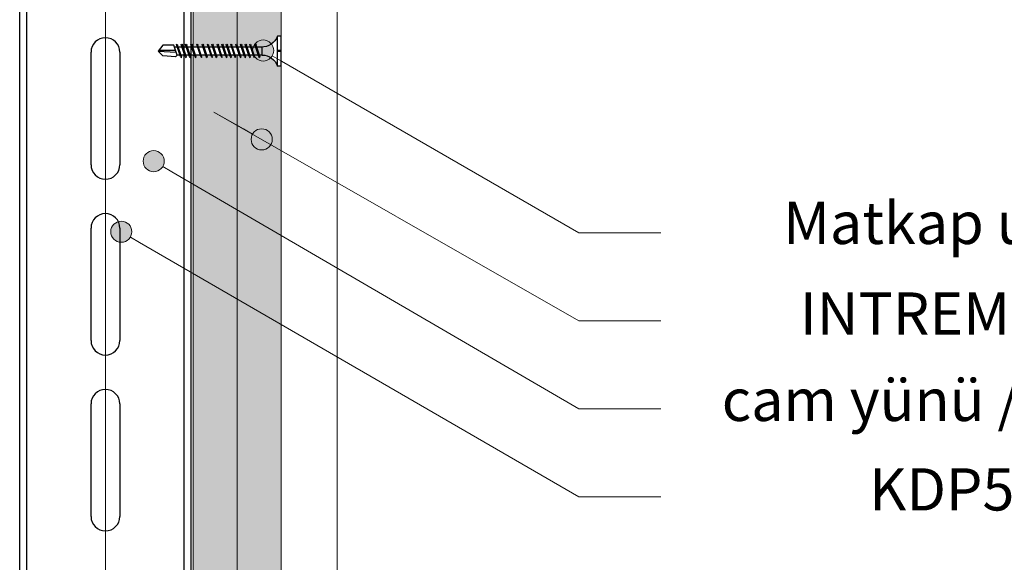
# Model space of a CAD drawing. Units: millimetres. Extents: x 20543 to 33908, y -12799 to 8201.
# Drawn here: x 22755 to 23036, y -2687 to -2532 of the extents above; entities that cross this region are included whole.
import ezdxf
from ezdxf import colors
from ezdxf.entities.mleader import LeaderData, LeaderLine
from ezdxf.math import Vec2, Vec3

# ---------------------------------------------------------------- set-up
doc = ezdxf.new("R2010")
doc.units = ezdxf.units.MM
doc.set_wipeout_variables(frame=1)
for name, color, linetype, lineweight in [('ABS_AlçıLevha', 7, 'Continuous', 13), ('ABS_Hatch_INTREMEFIT', 141, 'Continuous', 0), ('ABS_Insulation', 34, 'BATTING', 0), ('ABS_Kapı', 141, 'Continuous', 0), ('ABS_Multileader', 41, 'Continuous', 0)]:
    doc.layers.add(name, color=color, linetype=linetype, lineweight=lineweight)
doc.layers.add('ABS_Profil_Kapı_Destek_50_Kesit', color=213, linetype='Continuous')
doc.layers.add('ABS_Vida_Matkap_Uçlu_35', color=254, linetype='Continuous')
doc.styles.add('ABS1.2', font='segoepr.ttf')
doc.linetypes.add('BATTING', pattern='A,0.00254,-2.54,[134,ltypeshp.shx,S=2.54,R=0,X=-2.54,Y=0],-5.08,[134,ltypeshp.shx,S=2.54,R=180,X=2.54,Y=0],-2.54', length=10.16254)
pattern_1 = [(37.5, (91.49866, 0), (-0.0240005, 0.73412), [0, -0.57912, 0, -0.6477, 0, -0.619125]), (7.5, (91.4987, 0), (0.674285, 1.075238), [0, -0.31242, 0, -0.52197, 0, -0.200025]), (327.5, (91.03, 0), (1.1864886, 0.002156), [0, -0.1905, 0, -0.6858, 0, -0.89535]), (317.5, (91.03, 0), (1.145335, 0.334394), [0, -0.09525, 0, -0.44958, 0, -0.51435])]

# ---------------------------------------------------------------- blocks, each defined once
blk = doc.blocks.new('*U570')
at = {"layer": 'ABS_Hatch_INTREMEFIT'}
h = blk.add_hatch(dxfattribs=at)
h.set_pattern_fill('AR-SAND', color=256, scale=0.015, style=0)
h.set_pattern_definition(pattern_1)
h.paths.add_polyline_path([(135.928, 1.25), (10.605, 1.25), (10.605, 0), (135.928, 0)])
at = {"layer": 'ABS_AlçıLevha'}
blk.add_lwpolyline([(135.928, 1.25), (10.605, 1.25), (10.605, 0), (135.928, 0)], close=True, dxfattribs=at)
blk = doc.blocks.new('*U571')
at = {"layer": 'ABS_Hatch_INTREMEFIT'}
h = blk.add_hatch(dxfattribs=at)
h.set_pattern_fill('AR-SAND', color=256, scale=0.015, style=0)
h.set_pattern_definition(pattern_1)
h.paths.add_polyline_path([(135.928, 1.25), (10.605, 1.25), (10.605, 0), (135.928, 0)])
at = {"layer": 'ABS_AlçıLevha'}
blk.add_lwpolyline([(135.928, 1.25), (10.605, 1.25), (10.605, 0), (135.928, 0)], close=True, dxfattribs=at)
blk = doc.blocks.new('ABS_Vida_MatkapUclu_35')
blk.add_wipeout([(30.5, 3.82), (30.1, 2.89), (29.56, 2.28), (28.89, 1.69), (28.28, 1.31), (27.36, 0.86), (26.57, 0.74), (26.1, 0.69), (25.35, 0.69), (25.54, 1.25), (25.38, 1.41), (25.2, 1.09), (25.06, 0.69), (23.86, 0.69), (24.05, 1.25), (23.89, 1.41), (23.71, 1.09), (23.58, 0.69), (22.59, 0.69), (22.78, 1.25), (22.62, 1.41), (22.44, 1.09), (22.31, 0.69), (21.27, 0.69), (21.46, 1.25), (21.3, 1.41), (21.12, 1.09), (20.98, 0.69), (19.94, 0.69), (20.13, 1.25), (19.97, 1.41), (19.79, 1.09), (19.65, 0.69), (18.45, 0.69), (18.64, 1.25), (18.48, 1.41), (18.3, 1.09), (18.17, 0.69), (17.18, 0.69), (17.37, 1.25), (17.21, 1.41), (17.03, 1.09), (16.9, 0.69), (15.91, 0.69), (16.1, 1.25), (15.94, 1.41), (15.76, 1.09), (15.63, 0.69), (14.58, 0.69), (14.77, 1.25), (14.61, 1.41), (14.43, 1.09), (14.3, 0.69), (13.1, 0.69), (13.28, 1.25), (13.13, 1.41), (12.95, 1.09), (12.81, 0.69), (11.83, 0.69), (12.01, 1.25), (11.86, 1.41), (11.68, 1.09), (11.54, 0.69), (10.32, 0.69), (10.51, 1.25), (10.35, 1.41), (10.17, 1.09), (10.04, 0.69), (8.77, 0.69), (8.95, 1.25), (8.8, 1.41), (8.61, 1.09), (8.48, 0.69), (7.09, 0.69), (7.28, 1.25), (7.13, 1.41), (6.94, 1.09), (6.81, 0.69), (5.61, 0.69), (5.8, 1.25), (5.64, 1.41), (5.46, 1.09), (5.32, 0.69), (4.34, 0.69), (4.53, 1.25), (4.37, 1.41), (4.19, 1.09), (4.05, 0.69), (3.01, 0.69), (3.2, 1.25), (3.04, 1.41), (2.86, 1.09), (2.72, 0.69), (1.91, 0.69), (1.47, 1.21), (-2.17, 0.94), (-3.5, -0.42), (-3.5, -0.44), (-2.17, -2.12), (0.95, -2.12), (1.14, -1.56), (1.97, -1.56), (1.72, -2.28), (1.88, -2.43), (2.06, -2.12), (2.25, -1.56), (3.3, -1.56), (3.05, -2.28), (3.21, -2.43), (3.39, -2.12), (3.58, -1.56), (4.57, -1.56), (4.32, -2.28), (4.48, -2.43), (4.66, -2.12), (4.85, -1.56), (6.05, -1.56), (5.81, -2.28), (5.97, -2.43), (6.15, -2.12), (6.34, -1.56), (7.72, -1.56), (7.48, -2.28), (7.64, -2.43), (7.82, -2.12), (8.01, -1.56), (9.28, -1.56), (9.04, -2.28), (9.2, -2.43), (9.38, -2.12), (9.57, -1.56), (10.78, -1.56), (10.54, -2.28), (10.7, -2.43), (10.88, -2.12), (11.07, -1.56), (12.05, -1.56), (11.81, -2.28), (11.97, -2.43), (12.15, -2.12), (12.34, -1.56), (13.54, -1.56), (13.3, -2.28), (13.46, -2.43), (13.64, -2.12), (13.83, -1.56), (14.87, -1.56), (14.63, -2.28), (14.79, -2.43), (14.97, -2.12), (15.16, -1.56), (16.14, -1.56), (15.9, -2.28), (16.06, -2.43), (16.24, -2.12), (16.43, -1.56), (17.41, -1.56), (17.17, -2.28), (17.33, -2.43), (17.51, -2.12), (17.7, -1.56), (18.89, -1.56), (18.65, -2.28), (18.81, -2.43), (18.99, -2.12), (19.18, -1.56), (20.22, -1.56), (19.98, -2.28), (20.14, -2.43), (20.32, -2.12), (20.51, -1.56), (21.55, -1.56), (21.31, -2.28), (21.47, -2.43), (21.65, -2.12), (21.84, -1.56), (22.82, -1.56), (22.58, -2.28), (22.74, -2.43), (22.92, -2.12), (23.11, -1.56), (24.31, -1.56), (24.06, -2.28), (24.22, -2.43), (24.4, -2.12), (24.59, -1.56), (26.1, -1.56), (26.43, -1.58), (27.12, -1.69), (27.86, -1.94), (28.53, -2.3), (29.27, -2.84), (29.68, -3.28), (29.93, -3.63), (30.26, -4.12), (30.5, -4.68), (31.5, -4.68), (31.5, -0.58), (30.5, -0.58), (30.5, -0.29), (31.5, -0.29), (31.5, 3.82)]).dxf.layer = 'ABS_Vida_Matkap_Uçlu_35'
at = {"layer": 'ABS_Vida_Matkap_Uçlu_35'}
for p, q in [((30.5, 3.82), (30.5, -4.68)), ((31.5, 3.82), (31.5, -0.29)), ((1.91, 0.69), (0.95, -2.12)), ((1.47, 1.21), (1.91, 0.69)), ((2.86, 1.09), (1.72, -2.28)), ((2.72, 0.69), (1.91, 0.69)), ((3.2, 1.25), (2.06, -2.12)), ((2.86, 1.09), (3.04, 1.41)), ((4.05, 0.69), (3.01, 0.69)), ((3.04, 1.41), (3.2, 1.25)), ((4.19, 1.09), (3.05, -2.28)), ((4.53, 1.25), (3.39, -2.12)), ((4.19, 1.09), (4.37, 1.41)), ((5.46, 1.09), (4.32, -2.28)), ((5.32, 0.69), (4.34, 0.69)), ((4.37, 1.41), (4.53, 1.25)), ((5.8, 1.25), (4.66, -2.12)), ((5.64, 1.41), (5.46, 1.09)), ((6.81, 0.69), (5.61, 0.69)), ((5.64, 1.41), (5.8, 1.25)), ((6.94, 1.09), (5.81, -2.28)), ((7.28, 1.25), (6.15, -2.12)), ((6.94, 1.09), (7.13, 1.41)), ((8.48, 0.69), (7.09, 0.69)), ((7.13, 1.41), (7.28, 1.25)), ((8.61, 1.09), (7.48, -2.28)), ((8.95, 1.25), (7.82, -2.12)), ((8.61, 1.09), (8.8, 1.41)), ((10.04, 0.69), (8.77, 0.69)), ((8.77, 0.69), (8.77, 0.69)), ((8.8, 1.41), (8.95, 1.25)), ((10.17, 1.09), (9.04, -2.28)), ((10.51, 1.25), (9.38, -2.12)), ((10.35, 1.41), (10.17, 1.09)), ((11.52, 0.69), (10.32, 0.69)), ((10.35, 1.41), (10.51, 1.25)), ((11.68, 1.09), (10.54, -2.28)), ((12.01, 1.25), (10.88, -2.12)), ((11.54, 0.69), (11.49, 0.69)), ((11.68, 1.09), (11.86, 1.41)), ((12.95, 1.09), (11.81, -2.28)), ((12.81, 0.69), (11.83, 0.69)), ((11.86, 1.41), (12.01, 1.25)), ((13.28, 1.25), (12.15, -2.12)), ((13.13, 1.41), (12.95, 1.09)), ((14.3, 0.69), (13.1, 0.69)), ((13.13, 1.41), (13.28, 1.25)), ((14.43, 1.09), (13.3, -2.28)), ((14.77, 1.25), (13.64, -2.12)), ((14.43, 1.09), (14.61, 1.41)), ((15.63, 0.69), (14.58, 0.69)), ((14.61, 1.41), (14.77, 1.25)), ((15.76, 1.09), (14.63, -2.28)), ((16.1, 1.25), (14.97, -2.12)), ((15.76, 1.09), (15.94, 1.41)), ((17.03, 1.09), (15.9, -2.28)), ((16.9, 0.69), (15.91, 0.69)), ((15.94, 1.41), (16.1, 1.25)), ((17.37, 1.25), (16.24, -2.12)), ((16.9, 0.69), (16.84, 0.69)), ((17.03, 1.09), (17.21, 1.41)), ((18.3, 1.09), (17.17, -2.28)), ((18.17, 0.69), (17.18, 0.69)), ((17.21, 1.41), (17.37, 1.25)), ((18.64, 1.25), (17.51, -2.12)), ((18.48, 1.41), (18.3, 1.09)), ((19.65, 0.69), (18.45, 0.69)), ((18.48, 1.41), (18.64, 1.25)), ((19.79, 1.09), (18.65, -2.28)), ((20.13, 1.25), (18.99, -2.12)), ((19.79, 1.09), (19.97, 1.41)), ((20.98, 0.69), (19.94, 0.69)), ((19.97, 1.41), (20.13, 1.25)), ((21.12, 1.09), (19.98, -2.28)), ((21.46, 1.25), (20.32, -2.12)), ((21.12, 1.09), (21.3, 1.41)), ((22.25, 0.69), (21.27, 0.69)), ((21.3, 1.41), (21.46, 1.25)), ((22.44, 1.09), (21.31, -2.28)), ((22.78, 1.25), (21.65, -2.12)), ((22.31, 0.69), (22.25, 0.69)), ((22.44, 1.09), (22.62, 1.41)), ((23.71, 1.09), (22.58, -2.28)), ((23.58, 0.69), (22.59, 0.69)), ((22.62, 1.41), (22.78, 1.25)), ((24.05, 1.25), (22.92, -2.12)), ((23.89, 1.41), (23.71, 1.09)), ((25.06, 0.69), (23.86, 0.69)), ((23.89, 1.41), (24.05, 1.25)), ((25.2, 1.09), (24.06, -2.28)), ((25.54, 1.25), (24.4, -2.12)), ((25.38, 1.41), (25.2, 1.09)), ((26.1, 0.69), (25.35, 0.69)), ((25.38, 1.41), (25.54, 1.25)), ((26.1, 0.69), (26.1, -1.56)), ((-3.5, -0.44), (1.62, -0.14)), ((1.47, -0.59), (-3.38, -0.59)), ((1.97, -1.56), (1.14, -1.56)), ((1.72, -2.28), (1.88, -2.43)), ((1.88, -2.43), (2.06, -2.12)), ((3.3, -1.56), (2.25, -1.56)), ((3.05, -2.28), (3.21, -2.43)), ((3.21, -2.43), (3.39, -2.12)), ((4.57, -1.56), (3.58, -1.56)), ((4.32, -2.28), (4.48, -2.43)), ((4.48, -2.43), (4.66, -2.12)), ((6.05, -1.56), (4.85, -1.56)), ((5.81, -2.28), (5.97, -2.43)), ((5.97, -2.43), (6.15, -2.12)), ((7.72, -1.56), (6.34, -1.56)), ((7.48, -2.28), (7.64, -2.43)), ((7.64, -2.43), (7.82, -2.12)), ((9.28, -1.56), (8.01, -1.56)), ((9.04, -2.28), (9.2, -2.43)), ((9.2, -2.43), (9.38, -2.12)), ((10.77, -1.56), (9.57, -1.56)), ((10.54, -2.28), (10.7, -2.43)), ((10.7, -2.43), (10.88, -2.12)), ((10.78, -1.56), (10.73, -1.56)), ((12.05, -1.56), (11.07, -1.56)), ((11.81, -2.28), (11.97, -2.43)), ((11.97, -2.43), (12.15, -2.12)), ((13.54, -1.56), (12.34, -1.56)), ((13.3, -2.28), (13.46, -2.43)), ((13.46, -2.43), (13.64, -2.12)), ((14.87, -1.56), (13.83, -1.56)), ((14.63, -2.28), (14.79, -2.43)), ((14.79, -2.43), (14.97, -2.12)), ((16.14, -1.56), (15.16, -1.56)), ((15.9, -2.28), (16.06, -2.43)), ((16.06, -2.43), (16.24, -2.12)), ((16.14, -1.56), (16.08, -1.56)), ((17.41, -1.56), (16.43, -1.56)), ((17.17, -2.28), (17.33, -2.43)), ((17.33, -2.43), (17.51, -2.12)), ((18.89, -1.56), (17.7, -1.56)), ((18.65, -2.28), (18.81, -2.43)), ((18.81, -2.43), (18.99, -2.12)), ((20.22, -1.56), (19.18, -1.56)), ((19.98, -2.28), (20.14, -2.43)), ((20.14, -2.43), (20.32, -2.12)), ((21.49, -1.56), (20.51, -1.56)), ((21.31, -2.28), (21.47, -2.43)), ((21.47, -2.43), (21.65, -2.12)), ((21.55, -1.56), (21.49, -1.56)), ((22.82, -1.56), (21.84, -1.56)), ((22.58, -2.28), (22.74, -2.43)), ((22.74, -2.43), (22.92, -2.12)), ((24.31, -1.56), (23.11, -1.56)), ((24.06, -2.28), (24.22, -2.43)), ((24.22, -2.43), (24.4, -2.12)), ((25.84, -1.56), (24.59, -1.56)), ((31.5, -0.29), (30.5, -0.29)), ((31.5, -0.58), (30.5, -0.58)), ((31.5, -0.58), (31.5, -4.68)), ((31.5, -4.68), (30.5, -4.68))]:
    blk.add_line(p, q, dxfattribs=at)
for points in [[(31.5, 3.82), (30.5, 3.82)], [(1.47, 1.21), (-2.17, 0.94), (-3.5, -0.42)], [(0.95, -2.12), (-2.17, -2.12), (-3.5, -0.44)]]:
    blk.add_lwpolyline(points, dxfattribs=at)
for centre, start, end in [((25.92, 5.61), 272.1282, 338.6164), ((25.92, -6.48), 21.3836, 90.9393)]:
    blk.add_arc(centre, 4.92, start, end, dxfattribs=at)
blk = doc.blocks.new('*U529')
at = {"layer": 'ABS_Profil_Kapı_Destek_50_Kesit'}
for p, q in [((-4.1, -792), (-4.1, -760)), ((4.1, -760), (4.1, -792)), ((-4.1, -842), (-4.1, -810)), ((4.1, -810), (4.1, -842)), ((-4.1, -892), (-4.1, -860)), ((4.1, -860), (4.1, -892))]:
    blk.add_line(p, q, dxfattribs=at)
for points in [[(-24.4, -1102.4), (-24.4, -1056.25), (-24.4, 150)], [(-22.4, -1102.4), (-22.4, -1056.25), (-22.4, 150)], [(22.4, -1102.4), (22.4, -1056.25), (22.4, 150)], [(24.4, -1102.4), (24.4, -1056.25), (24.4, 150)]]:
    blk.add_lwpolyline(points, dxfattribs=at)
for centre, start, end in [((0, -760), 0, 180), ((0, -792), 180, 0), ((0, -810), 0, 180), ((0, -842), 180, 0), ((0, -860), 0, 180), ((0, -892), 180, 0)]:
    blk.add_arc(centre, 4.1, start, end, dxfattribs=at)
blk = doc.blocks.new('_Origin2')
at = {"true_color": 0xf1eb1f}
h = blk.add_hatch(color=2, dxfattribs=at)
h.dxf.hatch_style = 1
h.paths.add_polyline_path([(-0.5, 0, 1), (0.5, 0, 1)])
at = {"color": 0, "linetype": 'ByBlock', "lineweight": -2}
blk.add_line((-0.5, 0), (-1, 0), dxfattribs=at)
blk.add_circle((0, 0), 0.5, dxfattribs=at)

msp = doc.modelspace()

# ---------------------------------------------------------------- linework, layer by layer
at = {"layer": 'ABS_Insulation', "ltscale": 2.3, "transparency": 33554559}
msp.add_line((22779.85, -2881.33), (22779.85, -1630.03), dxfattribs=at)
at = {"layer": 'ABS_Kapı'}
msp.add_line((22845.78, -1621.55), (22845.78, -2837.59), dxfattribs=at)

# ---------------------------------------------------------------- block references
at = {"layer": 'ABS_AlçıLevha', "linetype": 'Continuous', "xscale": 10, "yscale": 10, "zscale": 10, "rotation": 270}
for name, p in [('*U570', (22804.85, -1518.4)), ('*U571', (22817.35, -1518.4))]:
    msp.add_blockref(name, p, dxfattribs=at)

# ---------------------------------------------------------------- leaders
at = {"layer": 'ABS_Multileader'}
ml = msp.add_multileader_mtext('Standard', dxfattribs=at)
ml.set_content('INTREME FIT (12,5 mm)', color=256, style='ABS1.2')
ml.set_leader_properties(lineweight=13)
ml.set_arrow_properties(name='ORIGIN2')
ml.build(insert=Vec2(0, 0))
ml.multileader.update_dxf_attribs({"dogleg_length": 23.36, "arrow_head_size": 6})
ctx = ml.context
ctx.base_point, ctx.char_height, ctx.arrow_head_size, ctx.plane_origin = Vec3(22937.89, -2617.93), 12, 6, Vec3(22784.51, -2541.77)
ctx.text_align_type = 2
notes = []
notes.append((ctx, [(0, (1, 1, 0), (22914.53, -2617.93), (1, 0), 23.36, [(1, [(22824.32, -2566.33), (22810.72, -2558.61)], 0, [])])]))
ctx.mtext.insert, ctx.mtext.alignment, ctx.mtext.flow_direction = Vec3(23154.75, -2609.85), 3, 5
ml = msp.add_multileader_mtext('Standard', dxfattribs=at)
ml.set_content('cam yünü / taş yünü', color=256, style='ABS1.2')
ml.set_leader_properties(lineweight=13)
ml.set_arrow_properties(name='ORIGIN2')
ml.build(insert=Vec2(0, 0))
ml.multileader.update_dxf_attribs({"dogleg_length": 23.36, "arrow_head_size": 6})
ctx = ml.context
ctx.base_point, ctx.char_height, ctx.arrow_head_size, ctx.plane_origin = Vec3(22937.89, -2642.93), 12, 6, Vec3(22784.51, -2566.77)
ctx.text_align_type = 2
notes.append((ctx, [(0, (1, 1, 0), (22914.53, -2642.93), (1, 0), 23.36, [(0, [(22793.59, -2572.53)], 0, [])])]))
ctx.mtext.insert, ctx.mtext.alignment, ctx.mtext.flow_direction = Vec3(23117.61, -2634.4), 3, 5
ml = msp.add_multileader_mtext('Standard', dxfattribs=at)
ml.set_content('\\A1;KDP50 Profili (40x49x40; 2 mm) ', color=256, style='ABS1.2')
ml.set_leader_properties(lineweight=13)
ml.set_arrow_properties(name='ORIGIN2')
ml.build(insert=Vec2(0, 0))
ml.multileader.update_dxf_attribs({"dogleg_length": 23.36, "arrow_head_size": 6})
ctx = ml.context
ctx.base_point, ctx.char_height, ctx.arrow_head_size, ctx.plane_origin = Vec3(22937.89, -2667.93), 12, 6, Vec3(22784.51, -2591.77)
ctx.text_align_type = 2
notes.append((ctx, [(0, (1, 1, 0), (22914.53, -2667.93), (1, 0), 23.36, [(0, [(22784.36, -2592.6)], 0, [])])]))
ctx.mtext.insert, ctx.mtext.alignment, ctx.mtext.flow_direction = Vec3(23233.72, -2659.85), 3, 5
for ctx, leaders in notes:
    for number, flags, end, landing, length, lines in leaders:
        leader = LeaderData()
        leader.index, (leader.has_last_leader_line, leader.has_dogleg_vector, leader.attachment_direction) = number, flags
        leader.last_leader_point, leader.dogleg_vector, leader.dogleg_length = Vec3(end), Vec3(landing), length
        for number, points, colour, breaks in lines:
            line = LeaderLine()
            line.index, line.vertices, line.color, line.breaks = number, Vec3.list(points), colors.encode_raw_color(colour), breaks
            leader.lines.append(line)
        ctx.leaders.append(leader)

# ---------------------------------------------------------------- next in the draw order: block references
at = {"layer": 'ABS_Vida_Matkap_Uçlu_35', "xscale": -1, "rotation": 180}
msp.add_blockref('ABS_Vida_MatkapUclu_35', (22798.35, -2541.66), dxfattribs=at)

# ---------------------------------------------------------------- next in the draw order: block references
at = {"layer": 'ABS_Profil_Kapı_Destek_50_Kesit'}
msp.add_blockref('*U529', (22779.85, -1781.54), dxfattribs=at)

# ---------------------------------------------------------------- next in the draw order: leaders
at = {"layer": 'ABS_Multileader'}
ml = msp.add_multileader_mtext('Standard', dxfattribs=at)
ml.set_content('\\A1;Matkap uçlu vida (35 mm)', color=256, style='ABS1.2')
ml.set_leader_properties(lineweight=13)
ml.set_arrow_properties(name='ORIGIN2')
ml.build(insert=Vec2(0, 0))
ml.multileader.update_dxf_attribs({"dogleg_length": 23.36, "arrow_head_size": 6})
ctx = ml.context
ctx.base_point, ctx.char_height, ctx.arrow_head_size, ctx.plane_origin = Vec3(22937.89, -2592.93), 12, 6, Vec3(22784.51, -2516.77)
ctx.text_align_type = 2
notes = []
notes.append((ctx, [(0, (1, 1, 0), (22914.53, -2592.93), (1, 0), 23.36, [(0, [(22824.74, -2541.07)], 0, [])])]))
ctx.mtext.insert, ctx.mtext.alignment, ctx.mtext.flow_direction = Vec3(23169.32, -2584.08), 3, 5
for ctx, leaders in notes:
    for number, flags, end, landing, length, lines in leaders:
        leader = LeaderData()
        leader.index, (leader.has_last_leader_line, leader.has_dogleg_vector, leader.attachment_direction) = number, flags
        leader.last_leader_point, leader.dogleg_vector, leader.dogleg_length = Vec3(end), Vec3(landing), length
        for number, points, colour, breaks in lines:
            line = LeaderLine()
            line.index, line.vertices, line.color, line.breaks = number, Vec3.list(points), colors.encode_raw_color(colour), breaks
            leader.lines.append(line)
        ctx.leaders.append(leader)

doc.saveas('drawing.dxf')
